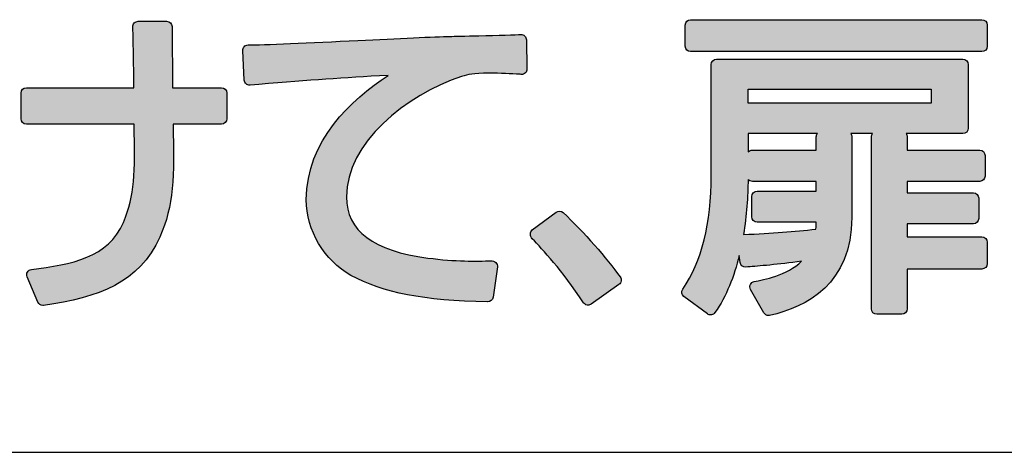
# Model space of a CAD drawing. Extents: x 0 to 1750, y 0 to 2612.
# Drawn here: x 195 to 203, y 188 to 192 of the extents above; entities that cross this region are included whole.
import ezdxf

# ---------------------------------------------------------------- set-up
doc = ezdxf.new("R2010")
doc.units = 0
doc.layers.add('YKK_13', color=4, linetype='CONTINUOUS', lineweight=30)

msp = doc.modelspace()

# ---------------------------------------------------------------- hatches: boundary and pattern name
at = {"layer": 'YKK_13'}
h = msp.add_hatch(color=256, dxfattribs=at)
h.dxf.hatch_style = 2
edge = h.paths.add_edge_path()
edge.add_spline(control_points=[(196.3801, 191.3675), (196.3801, 191.3675), (195.9826, 191.3675), (195.9826, 191.3675), (195.9818, 191.4212), (195.9813, 191.5069), (195.9808, 191.5928), (195.9802, 191.7071), (195.9796, 191.8222), (195.9783, 191.8658), (195.9776, 191.8895), (195.9582, 191.9083), (195.9346, 191.9083), (195.9346, 191.9083), (195.7027, 191.9083), (195.7027, 191.9083), (195.6906, 191.9083), (195.6791, 191.9032), (195.6708, 191.8944), (195.6625, 191.8856), (195.6583, 191.8737), (195.6591, 191.8617), (195.6623, 191.8145), (195.6646, 191.6465), (195.6663, 191.5116), (195.6671, 191.4561), (195.6678, 191.4049), (195.6684, 191.3675), (195.6684, 191.3675), (194.7936, 191.3675), (194.7936, 191.3675), (194.7695, 191.3675), (194.7499, 191.3479), (194.7499, 191.3238), (194.7499, 191.3238), (194.7499, 191.1151), (194.7499, 191.1151), (194.7499, 191.091), (194.7695, 191.0714), (194.7936, 191.0714), (194.7936, 191.0714), (195.6702, 191.0714), (195.6702, 191.0714), (195.6772, 190.6628), (195.6768, 190.5011), (195.5825, 190.2716), (195.4634, 189.9856), (195.1609, 189.9273), (194.8349, 189.8887), (194.8212, 189.8872), (194.8091, 189.8792), (194.8022, 189.8673), (194.7953, 189.8553), (194.7944, 189.8409), (194.7998, 189.8283), (194.7998, 189.8283), (194.8874, 189.6222), (194.8874, 189.6222), (194.8943, 189.6059), (194.9102, 189.5956), (194.9276, 189.5956), (194.9296, 189.5956), (194.9317, 189.5957), (194.9337, 189.596), (195.3814, 189.6599), (195.7135, 189.779), (195.8792, 190.1523), (195.993, 190.41), (195.9967, 190.6377), (195.987, 191.0714), (195.987, 191.0714), (196.3801, 191.0714), (196.3801, 191.0714), (196.4043, 191.0714), (196.4238, 191.091), (196.4238, 191.1151), (196.4238, 191.1151), (196.4238, 191.3238), (196.4238, 191.3238), (196.4238, 191.3479), (196.4043, 191.3675), (196.3801, 191.3675)], knot_values=[0, 0, 0, 0, 1, 1, 1, 2, 2, 2, 3, 3, 3, 4, 4, 4, 5, 5, 5, 6, 6, 6, 7, 7, 7, 8, 8, 8, 9, 9, 9, 10, 10, 10, 11, 11, 11, 12, 12, 12, 13, 13, 13, 14, 14, 14, 15, 15, 15, 16, 16, 16, 17, 17, 17, 18, 18, 18, 19, 19, 19, 20, 20, 20, 21, 21, 21, 22, 22, 22, 23, 23, 23, 24, 24, 24, 25, 25, 25, 26, 26, 26, 27, 27, 27, 27], degree=3, periodic=0)
at = {"layer": 'YKK_13', "linetype": 'ByBlock', "lineweight": -2}
h = msp.add_hatch(color=256, dxfattribs=at)
h.dxf.hatch_style = 2
edge = h.paths.add_edge_path()
edge.add_spline(control_points=[(196.3801, 191.3675), (196.3801, 191.3675), (195.9826, 191.3675), (195.9826, 191.3675), (195.9818, 191.4212), (195.9813, 191.5069), (195.9808, 191.5928), (195.9802, 191.7071), (195.9796, 191.8222), (195.9783, 191.8658), (195.9776, 191.8895), (195.9582, 191.9083), (195.9346, 191.9083), (195.9346, 191.9083), (195.7027, 191.9083), (195.7027, 191.9083), (195.6906, 191.9083), (195.6791, 191.9032), (195.6708, 191.8944), (195.6625, 191.8856), (195.6583, 191.8737), (195.6591, 191.8617), (195.6623, 191.8145), (195.6646, 191.6465), (195.6663, 191.5116), (195.6671, 191.4561), (195.6678, 191.4049), (195.6684, 191.3675), (195.6684, 191.3675), (194.7936, 191.3675), (194.7936, 191.3675), (194.7695, 191.3675), (194.7499, 191.3479), (194.7499, 191.3238), (194.7499, 191.3238), (194.7499, 191.1151), (194.7499, 191.1151), (194.7499, 191.091), (194.7695, 191.0714), (194.7936, 191.0714), (194.7936, 191.0714), (195.6702, 191.0714), (195.6702, 191.0714), (195.6772, 190.6628), (195.6768, 190.5011), (195.5825, 190.2716), (195.4634, 189.9856), (195.1609, 189.9273), (194.8349, 189.8887), (194.8212, 189.8872), (194.8091, 189.8792), (194.8022, 189.8673), (194.7953, 189.8553), (194.7944, 189.8409), (194.7998, 189.8283), (194.7998, 189.8283), (194.8874, 189.6222), (194.8874, 189.6222), (194.8943, 189.6059), (194.9102, 189.5956), (194.9276, 189.5956), (194.9296, 189.5956), (194.9317, 189.5957), (194.9337, 189.596), (195.3814, 189.6599), (195.7135, 189.779), (195.8792, 190.1523), (195.993, 190.41), (195.9967, 190.6377), (195.987, 191.0714), (195.987, 191.0714), (196.3801, 191.0714), (196.3801, 191.0714), (196.4043, 191.0714), (196.4238, 191.091), (196.4238, 191.1151), (196.4238, 191.1151), (196.4238, 191.3238), (196.4238, 191.3238), (196.4238, 191.3479), (196.4043, 191.3675), (196.3801, 191.3675)], knot_values=[0, 0, 0, 0, 1, 1, 1, 2, 2, 2, 3, 3, 3, 4, 4, 4, 5, 5, 5, 6, 6, 6, 7, 7, 7, 8, 8, 8, 9, 9, 9, 10, 10, 10, 11, 11, 11, 12, 12, 12, 13, 13, 13, 14, 14, 14, 15, 15, 15, 16, 16, 16, 17, 17, 17, 18, 18, 18, 19, 19, 19, 20, 20, 20, 21, 21, 21, 22, 22, 22, 23, 23, 23, 24, 24, 24, 25, 25, 25, 26, 26, 26, 27, 27, 27, 27], degree=3, periodic=0)
at = {"layer": 'YKK_13'}
h = msp.add_hatch(color=256, dxfattribs=at)
h.dxf.hatch_style = 2
edge = h.paths.add_edge_path()
edge.add_spline(control_points=[(202.5662, 191.9212), (202.5662, 191.9212), (200.1968, 191.9212), (200.1968, 191.9212), (200.1726, 191.9212), (200.1531, 191.9016), (200.1531, 191.8775), (200.1531, 191.8775), (200.1531, 191.7049), (200.1531, 191.7049), (200.1531, 191.6808), (200.1726, 191.6612), (200.1968, 191.6612), (200.1968, 191.6612), (202.5662, 191.6612), (202.5662, 191.6612), (202.5903, 191.6612), (202.6099, 191.6808), (202.6099, 191.7049), (202.6099, 191.7049), (202.6099, 191.8775), (202.6099, 191.8775), (202.6099, 191.9016), (202.5903, 191.9212), (202.5662, 191.9212)], knot_values=[0, 0, 0, 0, 1, 1, 1, 2, 2, 2, 3, 3, 3, 4, 4, 4, 5, 5, 5, 6, 6, 6, 7, 7, 7, 8, 8, 8, 8], degree=3, periodic=0)
at = {"layer": 'YKK_13', "linetype": 'ByBlock', "lineweight": -2}
h = msp.add_hatch(color=256, dxfattribs=at)
h.dxf.hatch_style = 2
edge = h.paths.add_edge_path()
edge.add_spline(control_points=[(202.5662, 191.9212), (202.5662, 191.9212), (200.1968, 191.9212), (200.1968, 191.9212), (200.1726, 191.9212), (200.1531, 191.9016), (200.1531, 191.8775), (200.1531, 191.8775), (200.1531, 191.7049), (200.1531, 191.7049), (200.1531, 191.6808), (200.1726, 191.6612), (200.1968, 191.6612), (200.1968, 191.6612), (202.5662, 191.6612), (202.5662, 191.6612), (202.5903, 191.6612), (202.6099, 191.6808), (202.6099, 191.7049), (202.6099, 191.7049), (202.6099, 191.8775), (202.6099, 191.8775), (202.6099, 191.9016), (202.5903, 191.9212), (202.5662, 191.9212)], knot_values=[0, 0, 0, 0, 1, 1, 1, 2, 2, 2, 3, 3, 3, 4, 4, 4, 5, 5, 5, 6, 6, 6, 7, 7, 7, 8, 8, 8, 8], degree=3, periodic=0)
at = {"layer": 'YKK_13'}
h = msp.add_hatch(color=256, dxfattribs=at)
h.dxf.hatch_style = 2
edge = h.paths.add_edge_path()
edge.add_spline(control_points=[(198.8466, 191.7884), (198.8379, 191.7964), (198.8255, 191.8022), (198.8147, 191.8), (198.785, 191.7986), (198.6216, 191.7946), (198.475, 191.7909), (198.3675, 191.7882), (198.269, 191.7858), (198.2391, 191.7847), (198.1197, 191.7824), (197.814, 191.7678), (197.4904, 191.7523), (197.1076, 191.734), (196.7119, 191.7152), (196.5967, 191.7152), (196.5847, 191.7152), (196.5732, 191.7102), (196.5649, 191.7015), (196.5567, 191.6928), (196.5524, 191.6811), (196.5531, 191.6691), (196.5531, 191.6691), (196.566, 191.4295), (196.566, 191.4295), (196.5666, 191.4178), (196.5719, 191.4067), (196.5808, 191.3991), (196.5898, 191.3913), (196.6015, 191.3879), (196.6131, 191.3884), (196.6131, 191.3884), (196.6851, 191.3942), (196.6851, 191.3942), (197.1151, 191.4288), (197.3577, 191.4484), (197.7355, 191.4676), (197.4387, 191.2723), (197.0707, 190.9337), (197.0707, 190.4557), (197.0707, 190.2071), (197.2165, 189.9598), (197.4336, 189.8404), (197.6993, 189.6965), (198.0215, 189.6338), (198.5456, 189.624), (198.5459, 189.624), (198.5462, 189.624), (198.5464, 189.624), (198.5681, 189.624), (198.5865, 189.6399), (198.5897, 189.6614), (198.5897, 189.6614), (198.6257, 189.9086), (198.6257, 189.9086), (198.6275, 189.9213), (198.6196, 189.9341), (198.611, 189.9438), (198.6025, 189.9534), (198.587, 189.9601), (198.5731, 189.9585), (198.4573, 189.9557), (198.283, 189.9516), (198.06, 189.9813), (197.6143, 190.0387), (197.3976, 190.2014), (197.3976, 190.4789), (197.3976, 190.9166), (197.8784, 191.3097), (198.3339, 191.4582), (198.3886, 191.4749), (198.4248, 191.486), (198.5567, 191.486), (198.6546, 191.486), (198.7302, 191.4813), (198.8103, 191.4764), (198.8103, 191.4764), (198.8193, 191.4759), (198.8193, 191.4759), (198.8311, 191.4749), (198.8434, 191.4796), (198.8523, 191.488), (198.8611, 191.4965), (198.8659, 191.5082), (198.8657, 191.5204), (198.8657, 191.5204), (198.8606, 191.7573), (198.8606, 191.7573), (198.8603, 191.7691), (198.8553, 191.7803), (198.8466, 191.7884)], knot_values=[0, 0, 0, 0, 1, 1, 1, 2, 2, 2, 3, 3, 3, 4, 4, 4, 5, 5, 5, 6, 6, 6, 7, 7, 7, 8, 8, 8, 9, 9, 9, 10, 10, 10, 11, 11, 11, 12, 12, 12, 13, 13, 13, 14, 14, 14, 15, 15, 15, 16, 16, 16, 17, 17, 17, 18, 18, 18, 19, 19, 19, 20, 20, 20, 21, 21, 21, 22, 22, 22, 23, 23, 23, 24, 24, 24, 25, 25, 25, 26, 26, 26, 27, 27, 27, 28, 28, 28, 29, 29, 29, 30, 30, 30, 30], degree=3, periodic=0)
at = {"layer": 'YKK_13', "linetype": 'ByBlock', "lineweight": -2}
h = msp.add_hatch(color=256, dxfattribs=at)
h.dxf.hatch_style = 2
edge = h.paths.add_edge_path()
edge.add_spline(control_points=[(198.8466, 191.7884), (198.8379, 191.7964), (198.8255, 191.8022), (198.8147, 191.8), (198.785, 191.7986), (198.6216, 191.7946), (198.475, 191.7909), (198.3675, 191.7882), (198.269, 191.7858), (198.2391, 191.7847), (198.1197, 191.7824), (197.814, 191.7678), (197.4904, 191.7523), (197.1076, 191.734), (196.7119, 191.7152), (196.5967, 191.7152), (196.5847, 191.7152), (196.5732, 191.7102), (196.5649, 191.7015), (196.5567, 191.6928), (196.5524, 191.6811), (196.5531, 191.6691), (196.5531, 191.6691), (196.566, 191.4295), (196.566, 191.4295), (196.5666, 191.4178), (196.5719, 191.4067), (196.5808, 191.3991), (196.5898, 191.3913), (196.6015, 191.3879), (196.6131, 191.3884), (196.6131, 191.3884), (196.6851, 191.3942), (196.6851, 191.3942), (197.1151, 191.4288), (197.3577, 191.4484), (197.7355, 191.4676), (197.4387, 191.2723), (197.0707, 190.9337), (197.0707, 190.4557), (197.0707, 190.2071), (197.2165, 189.9598), (197.4336, 189.8404), (197.6993, 189.6965), (198.0215, 189.6338), (198.5456, 189.624), (198.5459, 189.624), (198.5462, 189.624), (198.5464, 189.624), (198.5681, 189.624), (198.5865, 189.6399), (198.5897, 189.6614), (198.5897, 189.6614), (198.6257, 189.9086), (198.6257, 189.9086), (198.6275, 189.9213), (198.6196, 189.9341), (198.611, 189.9438), (198.6025, 189.9534), (198.587, 189.9601), (198.5731, 189.9585), (198.4573, 189.9557), (198.283, 189.9516), (198.06, 189.9813), (197.6143, 190.0387), (197.3976, 190.2014), (197.3976, 190.4789), (197.3976, 190.9166), (197.8784, 191.3097), (198.3339, 191.4582), (198.3886, 191.4749), (198.4248, 191.486), (198.5567, 191.486), (198.6546, 191.486), (198.7302, 191.4813), (198.8103, 191.4764), (198.8103, 191.4764), (198.8193, 191.4759), (198.8193, 191.4759), (198.8311, 191.4749), (198.8434, 191.4796), (198.8523, 191.488), (198.8611, 191.4965), (198.8659, 191.5082), (198.8657, 191.5204), (198.8657, 191.5204), (198.8606, 191.7573), (198.8606, 191.7573), (198.8603, 191.7691), (198.8553, 191.7803), (198.8466, 191.7884)], knot_values=[0, 0, 0, 0, 1, 1, 1, 2, 2, 2, 3, 3, 3, 4, 4, 4, 5, 5, 5, 6, 6, 6, 7, 7, 7, 8, 8, 8, 9, 9, 9, 10, 10, 10, 11, 11, 11, 12, 12, 12, 13, 13, 13, 14, 14, 14, 15, 15, 15, 16, 16, 16, 17, 17, 17, 18, 18, 18, 19, 19, 19, 20, 20, 20, 21, 21, 21, 22, 22, 22, 23, 23, 23, 24, 24, 24, 25, 25, 25, 26, 26, 26, 27, 27, 27, 28, 28, 28, 29, 29, 29, 30, 30, 30, 30], degree=3, periodic=0)
h = msp.add_hatch(color=256, dxfattribs=at)
h.dxf.hatch_style = 2
edge = h.paths.add_edge_path()
edge.add_spline(control_points=[(202.5662, 190.1542), (202.5662, 190.1542), (201.9583, 190.1542), (201.9583, 190.1542), (201.9583, 190.1542), (201.9583, 190.2601), (201.9583, 190.2601), (201.9583, 190.2601), (202.4967, 190.2601), (202.4967, 190.2601), (202.5208, 190.2601), (202.5404, 190.2796), (202.5404, 190.3038), (202.5404, 190.3038), (202.5404, 190.4686), (202.5404, 190.4686), (202.5404, 190.4928), (202.5208, 190.5123), (202.4967, 190.5123), (202.4967, 190.5123), (201.9583, 190.5123), (201.9583, 190.5123), (201.9583, 190.5123), (201.9583, 190.6051), (201.9583, 190.6051), (201.9583, 190.6051), (202.5481, 190.6051), (202.5481, 190.6051), (202.5723, 190.6051), (202.5919, 190.6247), (202.5919, 190.6488), (202.5919, 190.6488), (202.5919, 190.8163), (202.5919, 190.8163), (202.5919, 190.8405), (202.5723, 190.86), (202.5481, 190.86), (202.5481, 190.86), (201.9583, 190.86), (201.9583, 190.86), (201.9583, 190.86), (201.9583, 190.9683), (201.9583, 190.9683), (201.9583, 190.9779), (201.9551, 190.9869), (201.9498, 190.9942), (201.9498, 190.9942), (202.4116, 190.9942), (202.4116, 190.9942), (202.4358, 190.9942), (202.4553, 191.0137), (202.4553, 191.0379), (202.4553, 191.0379), (202.4553, 191.5554), (202.4553, 191.5554), (202.4553, 191.5796), (202.4358, 191.5992), (202.4116, 191.5992), (202.4116, 191.5992), (200.4079, 191.5992), (200.4079, 191.5992), (200.3837, 191.5992), (200.3642, 191.5796), (200.3642, 191.5554), (200.3642, 191.5554), (200.3642, 190.654), (200.3642, 190.654), (200.3642, 190.2631), (200.2862, 189.9517), (200.1324, 189.7284), (200.1191, 189.709), (200.1234, 189.6826), (200.1424, 189.6686), (200.1424, 189.6686), (200.3329, 189.5269), (200.3329, 189.5269), (200.3422, 189.5198), (200.3543, 189.5169), (200.3659, 189.5189), (200.3776, 189.5208), (200.388, 189.5273), (200.3947, 189.5369), (200.4884, 189.6703), (200.551, 189.8328), (200.5923, 190.0023), (200.5923, 190.0023), (200.5988, 189.9458), (200.5988, 189.9458), (200.6015, 189.9224), (200.6227, 189.9049), (200.6457, 189.9073), (200.6457, 189.9073), (200.6634, 189.9087), (200.6634, 189.9087), (200.7473, 189.9154), (200.9082, 189.9282), (201.0998, 189.9558), (200.9808, 189.8376), (200.7887, 189.8036), (200.7145, 189.7905), (200.7005, 189.788), (200.6886, 189.7789), (200.6826, 189.766), (200.6765, 189.7532), (200.6771, 189.7382), (200.6841, 189.7258), (200.6841, 189.7258), (200.7923, 189.5353), (200.7923, 189.5353), (200.8001, 189.5215), (200.8148, 189.5132), (200.8303, 189.5132), (200.8334, 189.5132), (200.8365, 189.5135), (200.8397, 189.5142), (201.1444, 189.5811), (201.5075, 189.7737), (201.5075, 190.3115), (201.5075, 190.3115), (201.5075, 190.9683), (201.5075, 190.9683), (201.5075, 190.9779), (201.5043, 190.9869), (201.4991, 190.9942), (201.4991, 190.9942), (201.6759, 190.9942), (201.6759, 190.9942), (201.6706, 190.9869), (201.6674, 190.9779), (201.6674, 190.9683), (201.6674, 190.9683), (201.6674, 189.5672), (201.6674, 189.5672), (201.6674, 189.5431), (201.687, 189.5235), (201.7111, 189.5235), (201.7111, 189.5235), (201.9145, 189.5235), (201.9145, 189.5235), (201.9387, 189.5235), (201.9583, 189.5431), (201.9583, 189.5672), (201.9583, 189.5672), (201.9583, 189.8918), (201.9583, 189.8918), (201.9583, 189.8918), (202.5662, 189.8918), (202.5662, 189.8918), (202.5903, 189.8918), (202.6099, 189.9113), (202.6099, 189.9355), (202.6099, 189.9355), (202.6099, 190.1105), (202.6099, 190.1105), (202.6099, 190.1347), (202.5903, 190.1542), (202.5662, 190.1542)], knot_values=[0, 0, 0, 0, 1, 1, 1, 2, 2, 2, 3, 3, 3, 4, 4, 4, 5, 5, 5, 6, 6, 6, 7, 7, 7, 8, 8, 8, 9, 9, 9, 10, 10, 10, 11, 11, 11, 12, 12, 12, 13, 13, 13, 14, 14, 14, 15, 15, 15, 16, 16, 16, 17, 17, 17, 18, 18, 18, 19, 19, 19, 20, 20, 20, 21, 21, 21, 22, 22, 22, 23, 23, 23, 24, 24, 24, 25, 25, 25, 26, 26, 26, 27, 27, 27, 28, 28, 28, 29, 29, 29, 30, 30, 30, 31, 31, 31, 32, 32, 32, 33, 33, 33, 34, 34, 34, 35, 35, 35, 36, 36, 36, 37, 37, 37, 38, 38, 38, 39, 39, 39, 40, 40, 40, 41, 41, 41, 42, 42, 42, 43, 43, 43, 44, 44, 44, 45, 45, 45, 46, 46, 46, 47, 47, 47, 48, 48, 48, 49, 49, 49, 50, 50, 50, 51, 51, 51, 52, 52, 52, 52], degree=3, periodic=0)
h.paths.add_polyline_path([(202.1542, 191.3547), (202.1542, 191.2412), (200.6654, 191.2412), (200.6654, 191.3547)])
edge = h.paths.add_edge_path()
edge.add_spline(control_points=[(201.2193, 190.9683), (201.2193, 190.9683), (201.2193, 190.86), (201.2193, 190.86), (201.2193, 190.86), (200.6989, 190.86), (200.6989, 190.86), (200.6855, 190.86), (200.6735, 190.854), (200.6654, 190.8444), (200.6654, 190.8444), (200.6654, 190.9942), (200.6654, 190.9942), (200.6654, 190.9942), (201.2278, 190.9942), (201.2278, 190.9942), (201.2225, 190.9869), (201.2193, 190.9779), (201.2193, 190.9683)], knot_values=[0, 0, 0, 0, 1, 1, 1, 2, 2, 2, 3, 3, 3, 4, 4, 4, 5, 5, 5, 6, 6, 6, 6], degree=3, periodic=0)
edge = h.paths.add_edge_path()
edge.add_spline(control_points=[(200.6989, 190.6051), (200.6989, 190.6051), (201.2193, 190.6051), (201.2193, 190.6051), (201.2193, 190.6051), (201.2193, 190.5252), (201.2193, 190.5252), (201.2193, 190.5252), (200.7376, 190.5252), (200.7376, 190.5252), (200.7134, 190.5252), (200.6939, 190.5057), (200.6939, 190.4815), (200.6939, 190.4815), (200.6939, 190.3167), (200.6939, 190.3167), (200.6939, 190.2925), (200.7134, 190.273), (200.7376, 190.273), (200.7376, 190.273), (201.2193, 190.273), (201.2193, 190.273), (201.2193, 190.273), (201.2193, 190.2677), (201.2193, 190.2677), (201.2193, 190.2519), (201.2182, 190.2371), (201.2151, 190.217), (201.037, 190.1954), (200.8681, 190.1826), (200.6266, 190.1726), (200.652, 190.3279), (200.6624, 190.4829), (200.6648, 190.6214), (200.6729, 190.6115), (200.6852, 190.6051), (200.6989, 190.6051)], knot_values=[0, 0, 0, 0, 1, 1, 1, 2, 2, 2, 3, 3, 3, 4, 4, 4, 5, 5, 5, 6, 6, 6, 7, 7, 7, 8, 8, 8, 9, 9, 9, 10, 10, 10, 11, 11, 11, 12, 12, 12, 12], degree=3, periodic=0)
at = {"layer": 'YKK_13'}
h = msp.add_hatch(color=256, dxfattribs=at)
h.dxf.hatch_style = 2
edge = h.paths.add_edge_path()
edge.add_spline(control_points=[(199.1599, 190.3512), (199.1446, 190.3655), (199.1212, 190.3669), (199.1043, 190.3543), (199.1043, 190.3543), (198.9086, 190.2102), (198.9086, 190.2102), (198.8985, 190.2028), (198.8952, 190.1881), (198.8941, 190.1756), (198.8929, 190.1632), (198.9004, 190.1476), (198.9089, 190.1384), (198.9929, 190.0494), (199.1492, 189.8836), (199.3256, 189.6176), (199.3322, 189.6078), (199.3424, 189.6009), (199.354, 189.5988), (199.3567, 189.5983), (199.3594, 189.598), (199.362, 189.598), (199.371, 189.598), (199.3798, 189.6008), (199.3872, 189.6061), (199.3872, 189.6061), (199.6139, 189.7659), (199.6139, 189.7659), (199.6235, 189.7726), (199.6299, 189.7829), (199.6318, 189.7946), (199.6337, 189.8062), (199.6309, 189.818), (199.6239, 189.8275), (199.5143, 189.9762), (199.3283, 190.1959), (199.1599, 190.3512)], knot_values=[0, 0, 0, 0, 1, 1, 1, 2, 2, 2, 3, 3, 3, 4, 4, 4, 5, 5, 5, 6, 6, 6, 7, 7, 7, 8, 8, 8, 9, 9, 9, 10, 10, 10, 11, 11, 11, 12, 12, 12, 12], degree=3, periodic=0)
at = {"layer": 'YKK_13', "linetype": 'ByBlock', "lineweight": -2}
h = msp.add_hatch(color=256, dxfattribs=at)
h.dxf.hatch_style = 2
edge = h.paths.add_edge_path()
edge.add_spline(control_points=[(199.1599, 190.3512), (199.1446, 190.3655), (199.1212, 190.3669), (199.1043, 190.3543), (199.1043, 190.3543), (198.9086, 190.2102), (198.9086, 190.2102), (198.8985, 190.2028), (198.8952, 190.1881), (198.8941, 190.1756), (198.8929, 190.1632), (198.9004, 190.1476), (198.9089, 190.1384), (198.9929, 190.0494), (199.1492, 189.8836), (199.3256, 189.6176), (199.3322, 189.6078), (199.3424, 189.6009), (199.354, 189.5988), (199.3567, 189.5983), (199.3594, 189.598), (199.362, 189.598), (199.371, 189.598), (199.3798, 189.6008), (199.3872, 189.6061), (199.3872, 189.6061), (199.6139, 189.7659), (199.6139, 189.7659), (199.6235, 189.7726), (199.6299, 189.7829), (199.6318, 189.7946), (199.6337, 189.8062), (199.6309, 189.818), (199.6239, 189.8275), (199.5143, 189.9762), (199.3283, 190.1959), (199.1599, 190.3512)], knot_values=[0, 0, 0, 0, 1, 1, 1, 2, 2, 2, 3, 3, 3, 4, 4, 4, 5, 5, 5, 6, 6, 6, 7, 7, 7, 8, 8, 8, 9, 9, 9, 10, 10, 10, 11, 11, 11, 12, 12, 12, 12], degree=3, periodic=0)

# ---------------------------------------------------------------- linework, layer by layer
msp.add_line((175.6, 188.4), (250.6, 188.4), dxfattribs=at)
msp.add_lwpolyline([(202.1542, 191.3547), (202.1542, 191.2412), (200.6654, 191.2412), (200.6654, 191.3547), (202.1542, 191.3547)], dxfattribs=at)
for points, knots in [([(196.3801, 191.3675), (196.3801, 191.3675), (195.9826, 191.3675), (195.9826, 191.3675), (195.9818, 191.4212), (195.9813, 191.5069), (195.9808, 191.5928), (195.9802, 191.7071), (195.9796, 191.8222), (195.9783, 191.8658), (195.9776, 191.8895), (195.9582, 191.9083), (195.9346, 191.9083), (195.9346, 191.9083), (195.7027, 191.9083), (195.7027, 191.9083), (195.6906, 191.9083), (195.6791, 191.9032), (195.6708, 191.8944), (195.6625, 191.8856), (195.6583, 191.8737), (195.6591, 191.8617), (195.6623, 191.8145), (195.6646, 191.6465), (195.6663, 191.5116), (195.6671, 191.4561), (195.6678, 191.4049), (195.6684, 191.3675), (195.6684, 191.3675), (194.7936, 191.3675), (194.7936, 191.3675), (194.7695, 191.3675), (194.7499, 191.3479), (194.7499, 191.3238), (194.7499, 191.3238), (194.7499, 191.1151), (194.7499, 191.1151), (194.7499, 191.091), (194.7695, 191.0714), (194.7936, 191.0714), (194.7936, 191.0714), (195.6702, 191.0714), (195.6702, 191.0714), (195.6772, 190.6628), (195.6768, 190.5011), (195.5825, 190.2716), (195.4634, 189.9856), (195.1609, 189.9273), (194.8349, 189.8887), (194.8212, 189.8872), (194.8091, 189.8792), (194.8022, 189.8673), (194.7953, 189.8553), (194.7944, 189.8409), (194.7998, 189.8283), (194.7998, 189.8283), (194.8874, 189.6222), (194.8874, 189.6222), (194.8943, 189.6059), (194.9102, 189.5956), (194.9276, 189.5956), (194.9296, 189.5956), (194.9317, 189.5957), (194.9337, 189.596), (195.3814, 189.6599), (195.7135, 189.779), (195.8792, 190.1523), (195.993, 190.41), (195.9967, 190.6377), (195.987, 191.0714), (195.987, 191.0714), (196.3801, 191.0714), (196.3801, 191.0714), (196.4043, 191.0714), (196.4238, 191.091), (196.4238, 191.1151), (196.4238, 191.1151), (196.4238, 191.3238), (196.4238, 191.3238), (196.4238, 191.3479), (196.4043, 191.3675), (196.3801, 191.3675)], [0, 0, 0, 0, 1, 1, 1, 2, 2, 2, 3, 3, 3, 4, 4, 4, 5, 5, 5, 6, 6, 6, 7, 7, 7, 8, 8, 8, 9, 9, 9, 10, 10, 10, 11, 11, 11, 12, 12, 12, 13, 13, 13, 14, 14, 14, 15, 15, 15, 16, 16, 16, 17, 17, 17, 18, 18, 18, 19, 19, 19, 20, 20, 20, 21, 21, 21, 22, 22, 22, 23, 23, 23, 24, 24, 24, 25, 25, 25, 26, 26, 26, 27, 27, 27, 27]), ([(202.5662, 191.9212), (202.5662, 191.9212), (200.1968, 191.9212), (200.1968, 191.9212), (200.1726, 191.9212), (200.1531, 191.9016), (200.1531, 191.8775), (200.1531, 191.8775), (200.1531, 191.7049), (200.1531, 191.7049), (200.1531, 191.6808), (200.1726, 191.6612), (200.1968, 191.6612), (200.1968, 191.6612), (202.5662, 191.6612), (202.5662, 191.6612), (202.5903, 191.6612), (202.6099, 191.6808), (202.6099, 191.7049), (202.6099, 191.7049), (202.6099, 191.8775), (202.6099, 191.8775), (202.6099, 191.9016), (202.5903, 191.9212), (202.5662, 191.9212)], [0, 0, 0, 0, 1, 1, 1, 2, 2, 2, 3, 3, 3, 4, 4, 4, 5, 5, 5, 6, 6, 6, 7, 7, 7, 8, 8, 8, 8]), ([(198.8466, 191.7884), (198.8379, 191.7964), (198.8255, 191.8022), (198.8147, 191.8), (198.785, 191.7986), (198.6216, 191.7946), (198.475, 191.7909), (198.3675, 191.7882), (198.269, 191.7858), (198.2391, 191.7847), (198.1197, 191.7824), (197.814, 191.7678), (197.4904, 191.7523), (197.1076, 191.734), (196.7119, 191.7152), (196.5967, 191.7152), (196.5847, 191.7152), (196.5732, 191.7102), (196.5649, 191.7015), (196.5567, 191.6928), (196.5524, 191.6811), (196.5531, 191.6691), (196.5531, 191.6691), (196.566, 191.4295), (196.566, 191.4295), (196.5666, 191.4178), (196.5719, 191.4067), (196.5808, 191.3991), (196.5898, 191.3913), (196.6015, 191.3879), (196.6131, 191.3884), (196.6131, 191.3884), (196.6851, 191.3942), (196.6851, 191.3942), (197.1151, 191.4288), (197.3577, 191.4484), (197.7355, 191.4676), (197.4387, 191.2723), (197.0707, 190.9337), (197.0707, 190.4557), (197.0707, 190.2071), (197.2165, 189.9598), (197.4336, 189.8404), (197.6993, 189.6965), (198.0215, 189.6338), (198.5456, 189.624), (198.5459, 189.624), (198.5462, 189.624), (198.5464, 189.624), (198.5681, 189.624), (198.5865, 189.6399), (198.5897, 189.6614), (198.5897, 189.6614), (198.6257, 189.9086), (198.6257, 189.9086), (198.6275, 189.9213), (198.6196, 189.9341), (198.611, 189.9438), (198.6025, 189.9534), (198.587, 189.9601), (198.5731, 189.9585), (198.4573, 189.9557), (198.283, 189.9516), (198.06, 189.9813), (197.6143, 190.0387), (197.3976, 190.2014), (197.3976, 190.4789), (197.3976, 190.9166), (197.8784, 191.3097), (198.3339, 191.4582), (198.3886, 191.4749), (198.4248, 191.486), (198.5567, 191.486), (198.6546, 191.486), (198.7302, 191.4813), (198.8103, 191.4764), (198.8103, 191.4764), (198.8193, 191.4759), (198.8193, 191.4759), (198.8311, 191.4749), (198.8434, 191.4796), (198.8523, 191.488), (198.8611, 191.4965), (198.8659, 191.5082), (198.8657, 191.5204), (198.8657, 191.5204), (198.8606, 191.7573), (198.8606, 191.7573), (198.8603, 191.7691), (198.8553, 191.7803), (198.8466, 191.7884)], [0, 0, 0, 0, 1, 1, 1, 2, 2, 2, 3, 3, 3, 4, 4, 4, 5, 5, 5, 6, 6, 6, 7, 7, 7, 8, 8, 8, 9, 9, 9, 10, 10, 10, 11, 11, 11, 12, 12, 12, 13, 13, 13, 14, 14, 14, 15, 15, 15, 16, 16, 16, 17, 17, 17, 18, 18, 18, 19, 19, 19, 20, 20, 20, 21, 21, 21, 22, 22, 22, 23, 23, 23, 24, 24, 24, 25, 25, 25, 26, 26, 26, 27, 27, 27, 28, 28, 28, 29, 29, 29, 30, 30, 30, 30]), ([(202.5662, 190.1542), (202.5662, 190.1542), (201.9583, 190.1542), (201.9583, 190.1542), (201.9583, 190.1542), (201.9583, 190.2601), (201.9583, 190.2601), (201.9583, 190.2601), (202.4967, 190.2601), (202.4967, 190.2601), (202.5208, 190.2601), (202.5404, 190.2796), (202.5404, 190.3038), (202.5404, 190.3038), (202.5404, 190.4686), (202.5404, 190.4686), (202.5404, 190.4928), (202.5208, 190.5123), (202.4967, 190.5123), (202.4967, 190.5123), (201.9583, 190.5123), (201.9583, 190.5123), (201.9583, 190.5123), (201.9583, 190.6051), (201.9583, 190.6051), (201.9583, 190.6051), (202.5481, 190.6051), (202.5481, 190.6051), (202.5723, 190.6051), (202.5919, 190.6247), (202.5919, 190.6488), (202.5919, 190.6488), (202.5919, 190.8163), (202.5919, 190.8163), (202.5919, 190.8405), (202.5723, 190.86), (202.5481, 190.86), (202.5481, 190.86), (201.9583, 190.86), (201.9583, 190.86), (201.9583, 190.86), (201.9583, 190.9683), (201.9583, 190.9683), (201.9583, 190.9779), (201.9551, 190.9869), (201.9498, 190.9942), (201.9498, 190.9942), (202.4116, 190.9942), (202.4116, 190.9942), (202.4358, 190.9942), (202.4553, 191.0137), (202.4553, 191.0379), (202.4553, 191.0379), (202.4553, 191.5554), (202.4553, 191.5554), (202.4553, 191.5796), (202.4358, 191.5992), (202.4116, 191.5992), (202.4116, 191.5992), (200.4079, 191.5992), (200.4079, 191.5992), (200.3837, 191.5992), (200.3642, 191.5796), (200.3642, 191.5554), (200.3642, 191.5554), (200.3642, 190.654), (200.3642, 190.654), (200.3642, 190.2631), (200.2862, 189.9517), (200.1324, 189.7284), (200.1191, 189.709), (200.1234, 189.6826), (200.1424, 189.6686), (200.1424, 189.6686), (200.3329, 189.5269), (200.3329, 189.5269), (200.3422, 189.5198), (200.3543, 189.5169), (200.3659, 189.5189), (200.3776, 189.5208), (200.388, 189.5273), (200.3947, 189.5369), (200.4884, 189.6703), (200.551, 189.8328), (200.5923, 190.0023), (200.5923, 190.0023), (200.5988, 189.9458), (200.5988, 189.9458), (200.6015, 189.9224), (200.6227, 189.9049), (200.6457, 189.9073), (200.6457, 189.9073), (200.6634, 189.9087), (200.6634, 189.9087), (200.7473, 189.9154), (200.9082, 189.9282), (201.0998, 189.9558), (200.9808, 189.8376), (200.7887, 189.8036), (200.7145, 189.7905), (200.7005, 189.788), (200.6886, 189.7789), (200.6826, 189.766), (200.6765, 189.7532), (200.6771, 189.7382), (200.6841, 189.7258), (200.6841, 189.7258), (200.7923, 189.5353), (200.7923, 189.5353), (200.8001, 189.5215), (200.8148, 189.5132), (200.8303, 189.5132), (200.8334, 189.5132), (200.8365, 189.5135), (200.8397, 189.5142), (201.1444, 189.5811), (201.5075, 189.7737), (201.5075, 190.3115), (201.5075, 190.3115), (201.5075, 190.9683), (201.5075, 190.9683), (201.5075, 190.9779), (201.5043, 190.9869), (201.4991, 190.9942), (201.4991, 190.9942), (201.6759, 190.9942), (201.6759, 190.9942), (201.6706, 190.9869), (201.6674, 190.9779), (201.6674, 190.9683), (201.6674, 190.9683), (201.6674, 189.5672), (201.6674, 189.5672), (201.6674, 189.5431), (201.687, 189.5235), (201.7111, 189.5235), (201.7111, 189.5235), (201.9145, 189.5235), (201.9145, 189.5235), (201.9387, 189.5235), (201.9583, 189.5431), (201.9583, 189.5672), (201.9583, 189.5672), (201.9583, 189.8918), (201.9583, 189.8918), (201.9583, 189.8918), (202.5662, 189.8918), (202.5662, 189.8918), (202.5903, 189.8918), (202.6099, 189.9113), (202.6099, 189.9355), (202.6099, 189.9355), (202.6099, 190.1105), (202.6099, 190.1105), (202.6099, 190.1347), (202.5903, 190.1542), (202.5662, 190.1542)], [0, 0, 0, 0, 1, 1, 1, 2, 2, 2, 3, 3, 3, 4, 4, 4, 5, 5, 5, 6, 6, 6, 7, 7, 7, 8, 8, 8, 9, 9, 9, 10, 10, 10, 11, 11, 11, 12, 12, 12, 13, 13, 13, 14, 14, 14, 15, 15, 15, 16, 16, 16, 17, 17, 17, 18, 18, 18, 19, 19, 19, 20, 20, 20, 21, 21, 21, 22, 22, 22, 23, 23, 23, 24, 24, 24, 25, 25, 25, 26, 26, 26, 27, 27, 27, 28, 28, 28, 29, 29, 29, 30, 30, 30, 31, 31, 31, 32, 32, 32, 33, 33, 33, 34, 34, 34, 35, 35, 35, 36, 36, 36, 37, 37, 37, 38, 38, 38, 39, 39, 39, 40, 40, 40, 41, 41, 41, 42, 42, 42, 43, 43, 43, 44, 44, 44, 45, 45, 45, 46, 46, 46, 47, 47, 47, 48, 48, 48, 49, 49, 49, 50, 50, 50, 51, 51, 51, 52, 52, 52, 52]), ([(201.2193, 190.9683), (201.2193, 190.9683), (201.2193, 190.86), (201.2193, 190.86), (201.2193, 190.86), (200.6989, 190.86), (200.6989, 190.86), (200.6855, 190.86), (200.6735, 190.854), (200.6654, 190.8444), (200.6654, 190.8444), (200.6654, 190.9942), (200.6654, 190.9942), (200.6654, 190.9942), (201.2278, 190.9942), (201.2278, 190.9942), (201.2225, 190.9869), (201.2193, 190.9779), (201.2193, 190.9683)], [0, 0, 0, 0, 1, 1, 1, 2, 2, 2, 3, 3, 3, 4, 4, 4, 5, 5, 5, 6, 6, 6, 6]), ([(200.6989, 190.6051), (200.6989, 190.6051), (201.2193, 190.6051), (201.2193, 190.6051), (201.2193, 190.6051), (201.2193, 190.5252), (201.2193, 190.5252), (201.2193, 190.5252), (200.7376, 190.5252), (200.7376, 190.5252), (200.7134, 190.5252), (200.6939, 190.5057), (200.6939, 190.4815), (200.6939, 190.4815), (200.6939, 190.3167), (200.6939, 190.3167), (200.6939, 190.2925), (200.7134, 190.273), (200.7376, 190.273), (200.7376, 190.273), (201.2193, 190.273), (201.2193, 190.273), (201.2193, 190.273), (201.2193, 190.2677), (201.2193, 190.2677), (201.2193, 190.2519), (201.2182, 190.2371), (201.2151, 190.217), (201.037, 190.1954), (200.8681, 190.1826), (200.6266, 190.1726), (200.652, 190.3279), (200.6624, 190.4829), (200.6648, 190.6214), (200.6729, 190.6115), (200.6852, 190.6051), (200.6989, 190.6051)], [0, 0, 0, 0, 1, 1, 1, 2, 2, 2, 3, 3, 3, 4, 4, 4, 5, 5, 5, 6, 6, 6, 7, 7, 7, 8, 8, 8, 9, 9, 9, 10, 10, 10, 11, 11, 11, 12, 12, 12, 12]), ([(199.1599, 190.3512), (199.1446, 190.3655), (199.1212, 190.3669), (199.1043, 190.3543), (199.1043, 190.3543), (198.9086, 190.2102), (198.9086, 190.2102), (198.8985, 190.2028), (198.8952, 190.1881), (198.8941, 190.1756), (198.8929, 190.1632), (198.9004, 190.1476), (198.9089, 190.1384), (198.9929, 190.0494), (199.1492, 189.8836), (199.3256, 189.6176), (199.3322, 189.6078), (199.3424, 189.6009), (199.354, 189.5988), (199.3567, 189.5983), (199.3594, 189.598), (199.362, 189.598), (199.371, 189.598), (199.3798, 189.6008), (199.3872, 189.6061), (199.3872, 189.6061), (199.6139, 189.7659), (199.6139, 189.7659), (199.6235, 189.7726), (199.6299, 189.7829), (199.6318, 189.7946), (199.6337, 189.8062), (199.6309, 189.818), (199.6239, 189.8275), (199.5143, 189.9762), (199.3283, 190.1959), (199.1599, 190.3512)], [0, 0, 0, 0, 1, 1, 1, 2, 2, 2, 3, 3, 3, 4, 4, 4, 5, 5, 5, 6, 6, 6, 7, 7, 7, 8, 8, 8, 9, 9, 9, 10, 10, 10, 11, 11, 11, 12, 12, 12, 12])]:
    msp.add_open_spline(points, degree=3, knots=knots, dxfattribs=at)

doc.saveas('drawing.dxf')
